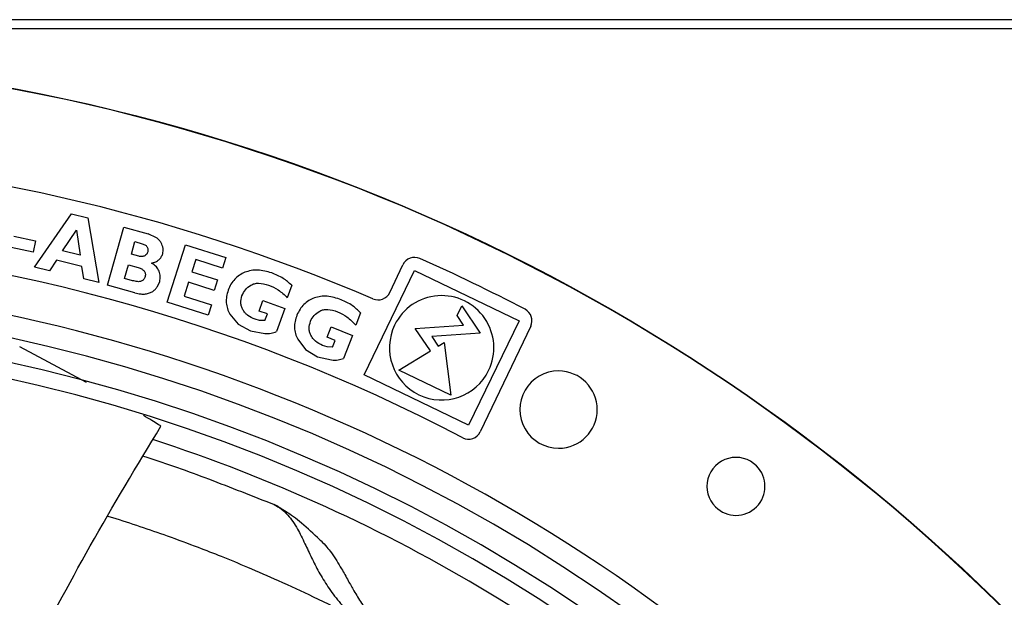
# Model space of a CAD drawing. Units: inches. Extents: x 0.1 to 11, y 0.5 to 8.5.
# Drawn here: x 9 to 9.2, y 8 to 8.1 of the extents above; entities that cross this region are included whole.
import ezdxf

# ---------------------------------------------------------------- set-up
doc = ezdxf.new("R2010")
doc.units = ezdxf.units.IN
doc.header["$MEASUREMENT"] = 0

msp = doc.modelspace()

# ---------------------------------------------------------------- linework, layer by layer
at = {"linetype": 'Continuous', "lineweight": 25}
for p, q in [((9.82430514036882, 8.123622259531743), (7.130197997511675, 8.123622259531743)), ((9.82430514036882, 8.121657973817458), (7.130197997511675, 8.121657973817458)), ((9.029390321301806, 8.069622187486615), (9.037474388396582, 8.081207410379873)), ((9.037474388396582, 8.081207410379873), (9.041063864651603, 8.080339346298617)), ((9.041063864651603, 8.080339346298617), (9.043464380628908, 8.0662185752292)), ((9.03554619719039, 8.073154123415566), (9.038575287512108, 8.077703921856969)), ((9.038575287512108, 8.077703921856969), (9.03936459700366, 8.072230697408433)), ((9.045343035823976, 8.065689076302691), (9.048922879302339, 8.078353705084755)), ((9.048922879302339, 8.078353705084755), (9.054226250578912, 8.076854629240968)), ((9.056027920301268, 8.07603441461372), (9.054226250578912, 8.076854629240968)), ((9.02488610309335, 8.076390429021668), (9.029650029997631, 8.07537689044836)), ((9.029650029997631, 8.07537689044836), (9.029118755129511, 8.072879743616008)), ((9.050535088597586, 8.072454792481548), (9.051303845232653, 8.075174469323786)), ((9.051303845232653, 8.075174469323786), (9.052917517230135, 8.074718341214956)), ((9.058318500729248, 8.061961197712982), (9.062322695591424, 8.074498124171408)), ((9.062322695591424, 8.074498124171408), (9.071135342734694, 8.071683434579827)), ((9.029118755129511, 8.072879743616008), (9.024354828225224, 8.073893282189363)), ((9.03936459700366, 8.072230697408433), (9.03554619719039, 8.073154123415566)), ((9.052148760595069, 8.071998664372718), (9.050535088597586, 8.072454792481548)), ((9.034190914157262, 8.071116941135651), (9.032659316774808, 8.068831627151267)), ((9.0397399589915, 8.069774983099535), (9.034190914157262, 8.071116941135651)), ((9.049033450596559, 8.067142356906324), (9.049881645415104, 8.070143067014731)), ((9.049881645415104, 8.070143067014731), (9.052048323609313, 8.069530623575895)), ((9.064595276248976, 8.071240530590234), (9.06375258964713, 8.068602122541051)), ((9.070401574702107, 8.069386044922517), (9.064595276248976, 8.071240530590234)), ((9.071135342734694, 8.071683434579827), (9.070401574702107, 8.069386044922517)), ((9.106878037247107, 8.064065875100221), (9.109774686916394, 8.070138827423198)), ((9.032659316774808, 8.068831627151267), (9.029390321301806, 8.069622187486615)), ((9.040140450821628, 8.067022420656604), (9.0397399589915, 8.069774983099535)), ((9.06375258964713, 8.068602122541051), (9.069298638697047, 8.066830758468328)), ((9.10130859788741, 8.046121510015865), (9.112324008164002, 8.068907980608222)), ((9.112324008164002, 8.068907980608222), (9.13511047875627, 8.05789257033165)), ((9.043464380628908, 8.0662185752292), (9.040140450821628, 8.067022420656604)), ((9.05132632215932, 8.063997812473701), (9.045343035823976, 8.065689076302691)), ((9.050783108021376, 8.066647790517683), (9.049033450596559, 8.067142356906324)), ((9.056223799778927, 8.065365010095018), (9.056719377081668, 8.066487254994202)), ((9.063021687905252, 8.066313707091357), (9.0620557511016, 8.06328940905197)), ((9.068567736955167, 8.064542343018585), (9.063021687905252, 8.066313707091357)), ((9.069298638697047, 8.066830758468328), (9.068567736955167, 8.064542343018585)), ((9.08550713211403, 8.065646789905342), (9.084536862605361, 8.06294222382182)), ((9.067265762106459, 8.059103513402903), (9.058318500729248, 8.061961197712982)), ((9.0620557511016, 8.06328940905197), (9.067996663788684, 8.061391928665747)), ((9.067996663788684, 8.061391928665747), (9.067265762106459, 8.059103513402903)), ((9.078427514886265, 8.060029530627077), (9.079241905161547, 8.062299593014487)), ((9.079241905161547, 8.062299593014487), (9.083977116272306, 8.06060082477739)), ((9.072027701411828, 8.05930678940815), (9.073832815243563, 8.0571879606417)), ((9.080192137588927, 8.05939646803969), (9.078427514886265, 8.060029530627077)), ((9.079670418909894, 8.057942209576606), (9.080192137588927, 8.05939646803969)), ((9.083977116272306, 8.06060082477739), (9.082157463108608, 8.055528654430569)), ((9.100537932303666, 8.059629160419242), (9.099457183744716, 8.056966814992375)), ((9.121601505246973, 8.059023660766979), (9.1226234905338, 8.061137738872011)), ((9.1226234905338, 8.061137738872011), (9.1266347394905, 8.055206461669256)), ((9.073832815243563, 8.0571879606417), (9.076532386678561, 8.055695054866813)), ((9.078508167297993, 8.05796401742418), (9.077516186826479, 8.058214610565772)), ((9.079670418909917, 8.057942209576598), (9.078508167297993, 8.05796401742418)), ((9.12299494020985, 8.05696324289761), (9.121601505246973, 8.059023660766979)), ((9.13511047875627, 8.05789257033165), (9.124095068479676, 8.035106099739288)), ((9.076532386678561, 8.055695054866813), (9.079614913295265, 8.055105113429663)), ((9.09323315708669, 8.0543080025323), (9.094140277333713, 8.056542627247975)), ((9.094140277333713, 8.056542627247975), (9.098801567631975, 8.054650429968882)), ((9.112435799490077, 8.056211911232234), (9.12299494020985, 8.05696324289761)), ((9.115743552090608, 8.051320866621591), (9.112435799490077, 8.056211911232234)), ((9.1266347394905, 8.055206461669256), (9.116052336030853, 8.054453474752357)), ((9.13763837692106, 8.056702990872704), (9.126643889979086, 8.033652569649163)), ((9.086809012937236, 8.053849251074631), (9.088525409241061, 8.0516579238408)), ((9.094970232476044, 8.053602856721772), (9.09323315708669, 8.0543080025323)), ((9.094389108669187, 8.052171300513052), (9.094970232476044, 8.053602856721772)), ((9.098801567631975, 8.054650429968882), (9.096774720949862, 8.049657440664896)), ((9.116052336030853, 8.054453474752357), (9.117462648452387, 8.052368100843905)), ((9.117462648452387, 8.052368100843905), (9.118760308835691, 8.053146363703426)), ((9.118760308835691, 8.053146363703426), (9.120215783624504, 8.041635438942754)), ((9.040775695008808, 8.044443584136038), (9.026182139569308, 8.05221887206288)), ((9.088525409241061, 8.0516579238408), (9.091161257642355, 8.050055188906745)), ((9.093228727480094, 8.052240924747576), (9.092247900017917, 8.052532128573084)), ((9.09438910866921, 8.052171300513043), (9.093228727480094, 8.052240924747576)), ((9.108835207478686, 8.047137024408716), (9.115743552090608, 8.051320866621591)), ((9.091161257642355, 8.050055188906745), (9.094216883286759, 8.049338894813943)), ((9.120215783624504, 8.041635438942754), (9.108835207478686, 8.047137024408716)), ((9.124095068479676, 8.035106099739288), (9.10130859788741, 8.046121510015865))]:
    msp.add_line(p, q, dxfattribs=at)
msp.add_circle((8.946858711797306, 7.697550830960315), 0.418307086614174, dxfattribs=at)
for centre, radius, start, end in [((8.946858711797306, 7.697550830960315), 0.4181973120136906, 270.0000000000013, 90.00000000000024), ((8.946858711797306, 7.697550830960315), 0.3972159730033854, 66.8166292746892, 87.50000000000009), ((8.946858711797306, 7.697550830960315), 0.3782339707536547, 62.27949701507615, 87.49999999999932), ((9.112312890753152, 8.068928166296086), 0.002812148481434977, 65.98631003168315, 154.500000000402), ((8.946858711797306, 7.697550830960315), 0.4093785151855878, 62.41894178761414, 65.98631003147365), ((8.946858711797306, 7.697550830960315), 0.3697215564534524, 48.29522263018061, 90.00000000000027), ((9.104339833410352, 8.065276536227328), 0.002812148481429477, 246.8166292751175, 334.5000000004696), ((8.946858711797306, 7.697550830960315), 0.3648479015362178, 44.33240276054529, 133.0069583068699), ((9.11820953832191, 8.05200704017376), 0.01138217097862338, 334.2000000001164, 154.2000000001236), ((9.135100173084284, 8.057913651999828), 0.002812148481455599, 334.5000000003627, 62.41894178451913), ((8.946858711797306, 7.697550830960315), 0.3596034870641198, 44.34264144357163, 132.997694993064), ((9.11820953832191, 8.05200704017376), 0.01138217097862338, 154.2000000001236, 334.2000000001164), ((8.946858711797306, 7.697550830960315), 0.3560883014623207, 44.34935105708878, 132.9910751579861), ((9.143709105498091, 8.038505714339957), 0.008436445444319318, 90, 270.0000000000008), ((9.143709105498091, 8.038505714339957), 0.008436445444319318, 270.0000000000008, 90), ((9.124105686142356, 8.034863230776402), 0.002812148481487358, 242.279497017618, 334.4999999978343), ((8.946858711797306, 7.697550830960315), 0.3515185601800358, 45.70056831788379, 72.04495080108765), ((9.182402576959566, 8.02174914844752), 0.006327334083287567, 45, 225.0000000000008), ((9.182402576959566, 8.02174914844752), 0.006327334083287567, 225.0000000000008, 45)]:
    msp.add_arc(centre, radius, start, end, dxfattribs=at)
for points, knots in [([(9.052917517230135, 8.074718341214956), (9.053157034138929, 8.074632865888907), (9.053495770477712, 8.074511982569442), (9.053847384569872, 8.074214448198576), (9.053953999747858, 8.074043102429313), (9.054005260188628, 8.073960719603313)], [0, 0, 0, 0, 0.5562179155153605, 0.7866301432216184, 0.9999999999999999, 0.9999999999999999, 0.9999999999999999, 0.9999999999999999]), ([(9.057040417078941, 8.074925520621592), (9.056911915685, 8.075128153113893), (9.056640009949618, 8.075556918399162), (9.056239271573059, 8.07586953773254), (9.056027920301268, 8.07603441461372)], [0, 0, 0, 0, 0.4725953785481405, 1, 1, 1, 1]), ([(9.05736822701128, 8.072530469999263), (9.05741228269533, 8.07272098364392), (9.057500862544062, 8.073104036822842), (9.057469065979998, 8.073940861725873), (9.057214963327002, 8.074524566564685), (9.057040417078941, 8.074925520621594)], [0, 0, 0, 0, 0.2365207955125858, 0.4755567128295228, 0.9999999999999999, 0.9999999999999999, 0.9999999999999999, 0.9999999999999999]), ([(9.054115678021939, 8.072930754766558), (9.05405151897873, 8.072765808393436), (9.053920982055699, 8.072430211243988), (9.053633274697493, 8.072213164236597), (9.053486975826619, 8.072102796075333)], [0, 0, 0, 0, 0.4915011149331165, 1, 1, 1, 1]), ([(9.054005260188628, 8.073960719603313), (9.054074183171059, 8.073792369736692), (9.05421046569549, 8.073459488831062), (9.054147031339008, 8.073105646354769), (9.054115678021939, 8.07293075476656)], [0, 0, 0, 0, 0.505736026831995, 1, 1, 1, 1]), ([(9.054935210583862, 8.07049636853076), (9.055244427836136, 8.070572492158236), (9.05582994086217, 8.070716634747786), (9.056560489074474, 8.071181073455257), (9.057094045348935, 8.071795290610787), (9.057275387150247, 8.072281533029239), (9.05736822701128, 8.072530469999263)], [0, 0, 0, 0, 0.2840172527192025, 0.5377959989666877, 0.7633697530611897, 1, 1, 1, 1]), ([(9.053486975826619, 8.072102796075333), (9.053399734139612, 8.072056567797356), (9.053218480731585, 8.071960523885117), (9.052758229817519, 8.071883736326448), (9.052400999035024, 8.071951099590066), (9.052148760595069, 8.071998664372718)], [0, 0, 0, 0, 0.214294333715933, 0.4452181020213781, 1, 1, 1, 1]), ([(9.056612622950313, 8.068701743613579), (9.056427159173674, 8.069046923928369), (9.05602757303277, 8.069790623169284), (9.055316334893245, 8.07025013458729), (9.054935210583862, 8.07049636853076)], [0, 0, 0, 0, 0.4641396626499465, 1, 1, 1, 1]), ([(9.052048323609313, 8.069530623575895), (9.052306455311328, 8.06944722834045), (9.052784358170545, 8.069292831103871), (9.053142484400357, 8.06894273583523), (9.053307174387939, 8.068781739011637)], [0, 0, 0, 0, 0.5401342491210156, 0.9999999999999999, 0.9999999999999999, 0.9999999999999999, 0.9999999999999999]), ([(9.053307174387939, 8.068781739011637), (9.053367847533345, 8.06869564693698), (9.053487580161423, 8.068525752492139), (9.05357930626097, 8.068222167400693), (9.053598885783915, 8.067895992034625), (9.05355260482525, 8.067678630937992), (9.053528441152478, 8.067565144904776)], [0, 0, 0, 0, 0.2446922679873448, 0.4828767013866098, 0.7300056323168864, 1, 1, 1, 1]), ([(9.056719377081668, 8.066487254994202), (9.056794186094303, 8.066860384008859), (9.056943965944622, 8.067607449181855), (9.056723150139641, 8.068336716164945), (9.056612622950313, 8.068701743613579)], [0, 0, 0, 0, 0.4994597903153147, 0.9999999999999999, 0.9999999999999999, 0.9999999999999999, 0.9999999999999999]), ([(9.075310142012883, 8.068479416018526), (9.074893137248285, 8.068286555179823), (9.074071311556299, 8.0679064684142), (9.073037579892436, 8.067006274562843), (9.072197334783885, 8.065892156158915), (9.071839452416263, 8.065021107957023), (9.071654582732286, 8.064571154507561)], [0, 0, 0, 0, 0.2486326230039768, 0.4900008220454219, 0.7365520199158172, 1, 1, 1, 1]), ([(9.08113837280501, 8.068339721084472), (9.080123976800158, 8.068627759970841), (9.07864954341817, 8.069046426987803), (9.076645017482232, 8.068915206914465), (9.075751840023253, 8.068623615216199), (9.075310142012883, 8.068479416018526)], [0, 0, 0, 0, 0.5270948004660241, 0.7661368593353611, 1, 1, 1, 1]), ([(9.085507132114035, 8.065646789905339), (9.084906679495147, 8.066188432346914), (9.083617155875356, 8.067351656055033), (9.08200164086075, 8.067995614741681), (9.08113837280501, 8.068339721084472)], [0, 0, 0, 0, 0.4656391008846715, 0.9999999999999999, 0.9999999999999999, 0.9999999999999999, 0.9999999999999999]), ([(9.052695347456472, 8.066532887454551), (9.052575547676536, 8.066499687413737), (9.052314037387626, 8.066427215224971), (9.051659771306845, 8.066432598931362), (9.051150100807082, 8.06655770603367), (9.050783108021376, 8.066647790517683)], [0, 0, 0, 0, 0.1913687887769343, 0.4177378895705851, 1, 1, 1, 1]), ([(9.053528441152478, 8.067565144904776), (9.053490155931648, 8.067441583816372), (9.053417664091706, 8.067207624851278), (9.053230404959967, 8.066905943491083), (9.052991162025663, 8.066669248146397), (9.052794011234282, 8.066578368179314), (9.052695347456472, 8.066532887454551)], [0, 0, 0, 0, 0.2803701880596989, 0.5308719750545139, 0.7652256788142169, 1, 1, 1, 1]), ([(9.074666052753603, 8.063370755668275), (9.074877744843235, 8.063836546192244), (9.075309177278982, 8.06478583598693), (9.076169516325784, 8.065376636152449), (9.076607710546375, 8.065677546844595)], [0, 0, 0, 0, 0.4906726339810198, 1, 1, 1, 1]), ([(9.076607710546375, 8.065677546844595), (9.07686518368343, 8.065799140068478), (9.077398736683415, 8.066051113653456), (9.078738881617163, 8.066182400558992), (9.079746493554639, 8.065895067734525), (9.08045907391135, 8.065691866761075)], [0, 0, 0, 0, 0.2144966204159933, 0.4444941970175327, 0.9999999999999999, 0.9999999999999999, 0.9999999999999999, 0.9999999999999999]), ([(9.08045907391135, 8.065691866761075), (9.081188771108007, 8.065372923395827), (9.082714493221479, 8.064706045480532), (9.083912052314538, 8.063546960673351), (9.084536862605361, 8.06294222382182)], [0, 0, 0, 0, 0.4782634991100995, 1, 1, 1, 1]), ([(9.05132632215931, 8.063997812473675), (9.05174058845085, 8.063890391787373), (9.05249820705656, 8.063693938655073), (9.053278597579272, 8.063736102080766), (9.053632270113065, 8.063755210520917)], [0, 0, 0, 0, 0.5468005780421821, 1, 1, 1, 1]), ([(9.053632270113065, 8.063755210520917), (9.053935181873534, 8.063807811993742), (9.054498113677887, 8.063905566673066), (9.054995161508147, 8.06418563316773), (9.055224749528644, 8.064314996798757)], [0, 0, 0, 0, 0.5380967252645987, 1, 1, 1, 1]), ([(9.055224749528644, 8.064314996798759), (9.055423820438737, 8.06446564872111), (9.055814335285326, 8.06476118066156), (9.05608910038648, 8.065166371485079), (9.056223799778927, 8.065365010095018)], [0, 0, 0, 0, 0.5097652799376394, 1, 1, 1, 1]), ([(9.071654582732286, 8.064571154507561), (9.071515420276054, 8.064111779275226), (9.071246084232635, 8.06322270106498), (9.071196563475818, 8.061846869406935), (9.071430770381102, 8.06051463130695), (9.071826704772665, 8.059713489930997), (9.072027701411828, 8.05930678940815)], [0, 0, 0, 0, 0.2634509523805327, 0.509884914868071, 0.7511924020392229, 1, 1, 1, 1]), ([(9.074867643749862, 8.06030763709094), (9.074756222720493, 8.060543580643753), (9.07453601489329, 8.061009889538953), (9.074346612791954, 8.062062778795045), (9.07453692765909, 8.06284204086219), (9.074666052753603, 8.063370755668275)], [0, 0, 0, 0, 0.2477266685979836, 0.489596548702574, 1, 1, 1, 1]), ([(9.090466153034086, 8.062879019710456), (9.090041564248157, 8.062703484067084), (9.089204792452284, 8.062357541638994), (9.088134890691338, 8.0615006522539), (9.087249509757644, 8.060422055702213), (9.08685608697335, 8.059566472663418), (9.086652858292059, 8.059124507887482)], [0, 0, 0, 0, 0.2486327776392535, 0.4900009203061848, 0.7365520133466009, 1, 1, 1, 1]), ([(9.09628370778015, 8.062499593116673), (9.09528202437322, 8.062829133180552), (9.093826067869493, 8.063308122845276), (9.091817836863028, 8.063259506197333), (9.090913412968076, 8.063004919242108), (9.090466153034086, 8.062879019710456)], [0, 0, 0, 0, 0.5270940990835956, 0.766136362377001, 1, 1, 1, 1]), ([(9.10053793230363, 8.059629160419256), (9.099960279557681, 8.06019505404509), (9.098719722054348, 8.061410357856143), (9.097132080497984, 8.062120253189102), (9.09628370778015, 8.062499593116673)], [0, 0, 0, 0, 0.4656396373387068, 1, 1, 1, 1]), ([(9.077516186826479, 8.058214610565772), (9.076957400079435, 8.058460664154786), (9.076145104515522, 8.058818346651549), (9.07530062787701, 8.059618755857192), (9.075010948367197, 8.060079638290519), (9.074867643749862, 8.06030763709094)], [0, 0, 0, 0, 0.5269152623719664, 0.7659647127387097, 1, 1, 1, 1]), ([(9.089612376718705, 8.057801194939506), (9.089843056082175, 8.058257879975153), (9.09031318503325, 8.059188612805125), (9.091197110349468, 8.059743503778908), (9.091647317791399, 8.060026124992797)], [0, 0, 0, 0, 0.4906725334501702, 1, 1, 1, 1]), ([(9.091647317791399, 8.060026124992797), (9.091909578538633, 8.060137019161344), (9.092453052186197, 8.06036682121487), (9.09379746732973, 8.060442846142603), (9.094792402529263, 8.060114290568793), (9.095496017246967, 8.059881937208067)], [0, 0, 0, 0, 0.2144973506993528, 0.444495254461934, 1, 1, 1, 1]), ([(9.095496017246967, 8.059881937208067), (9.096211971085806, 8.059533235137442), (9.097708953734392, 8.058804136526703), (9.098857793430357, 8.057596750827784), (9.099457183744716, 8.056966814992375)], [0, 0, 0, 0, 0.4782646208461762, 1, 1, 1, 1]), ([(9.086652858292059, 8.059124507887482), (9.086494910295524, 8.05867124842969), (9.086189216602369, 8.057794006801746), (9.08608311861736, 8.0564213796218), (9.086262298937202, 8.055080633759022), (9.086624925314227, 8.05426387793871), (9.086809012937236, 8.053849251074631)], [0, 0, 0, 0, 0.2634512315856423, 0.5098854161927874, 0.7511928683320243, 1, 1, 1, 1]), ([(9.089687742866483, 8.054732370938101), (9.089586125990483, 8.054972698095597), (9.089385294162847, 8.055447671782748), (9.089239382478128, 8.056507464941985), (9.089461603510307, 8.057278238278766), (9.089612376718705, 8.057801194939506)], [0, 0, 0, 0, 0.2477247216326944, 0.4895939587435316, 1, 1, 1, 1]), ([(9.079614913295265, 8.055105113429663), (9.080096260835367, 8.055100569110948), (9.080970567217877, 8.055092314935894), (9.081789425521777, 8.055393352475395), (9.082157463108636, 8.055528654430649)], [0, 0, 0, 0, 0.5505478968612888, 1, 1, 1, 1]), ([(9.092247900017917, 8.052532128573084), (9.091699715798901, 8.052800968300664), (9.090902831889643, 8.053191774977773), (9.090092012698056, 8.054026256063008), (9.089821544029013, 8.054498668139157), (9.089687742866483, 8.0547323709381)], [0, 0, 0, 0, 0.5269139712767614, 0.7659637959414184, 1, 1, 1, 1]), ([(9.094216883286759, 8.049338894813943), (9.094697638674111, 8.049314544302806), (9.0955708685609, 8.049270314753555), (9.096401425756374, 8.049537399168695), (9.096774720949863, 8.0496574406649)], [0, 0, 0, 0, 0.550548480560297, 1, 1, 1, 1]), ([(9.056993305472824, 8.034879523313684), (9.056925869001159, 8.034921974046474), (9.056726996620105, 8.035047162658795), (9.056072250743707, 8.035457906285268), (9.054880907109347, 8.036204382387037), (9.05380784021763, 8.03685273241265), (9.05319634368209, 8.037222200334488)], [0, 0, 0, 0, 0.05366840382994351, 0.1582698945195756, 0.5203327515431716, 1, 1, 1, 1]), ([(9.027830123462639, 7.983180722520927), (9.032312645164751, 7.991743399353011), (9.041475261348229, 8.009246163763182), (9.0517467961829, 8.026213117644012), (9.056993305753123, 8.034879523137066)], [0, 0, 0, 0, 0.4892185389360194, 0.9999999999999999, 0.9999999999999999, 0.9999999999999999, 0.9999999999999999]), ([(9.05314936574081, 8.028376261948564), (9.0533323273158, 8.028318252834495), (9.05812897479467, 8.026797445688208), (9.067688507641225, 8.023330409310253), (9.076919298828887, 8.019666997980343), (9.081668266676525, 8.017782281679787)], [0, 0, 0, 0, 0.01889057256607351, 0.4952483453286698, 1, 1, 1, 1]), ([(9.081668277525644, 8.017782309377594), (9.082219331790375, 8.017475234548877), (9.083261643463162, 8.016894406672435), (9.085009471612238, 8.01519556475098), (9.08669575676289, 8.012727267508293), (9.088307665366377, 8.0094402668804), (9.08979307338085, 8.006221748359266), (9.091408222591307, 8.003024781705864), (9.093376239414125, 7.999792174271912), (9.09579255154705, 7.996506612269422), (9.097771336095954, 7.994458090050992), (9.098786219588453, 7.993407439344907)], [0, 0, 0, 0, 0.09683423460707387, 0.1831606422748227, 0.3313060968909434, 0.4552469157362207, 0.5635729648957695, 0.6661498787666904, 0.7719505966883802, 0.8830375065223872, 1, 1, 1, 1]), ([(9.083109585888389, 8.016922440127924), (9.083022382068199, 8.016994027046724), (9.082588624026247, 8.017350105503619), (9.082077024100702, 8.017590357918987), (9.081668277525644, 8.017782309377594)], [0, 0, 0, 0, 0.201042543896248, 0.9999999999999999, 0.9999999999999999, 0.9999999999999999, 0.9999999999999999]), ([(9.091161597010347, 8.010560114749769), (9.089804288480837, 8.01182810669344), (9.08779427435679, 8.013705853469903), (9.085040637070131, 8.01576311240271), (9.083428757575861, 8.016747756816715), (9.082397835407393, 8.017377513419527)], [0, 0, 0, 0, 0.4284088315533268, 0.6344230390998095, 1, 1, 1, 1]), ([(9.045403650289257, 8.015271892340321), (9.045738131195007, 8.015170690758078), (9.048070621131851, 8.014464965354561), (9.05239652862806, 8.013037296772675), (9.058639495437472, 8.010878835602886), (9.06454960787902, 8.008693562449462), (9.070389304162966, 8.006408316897677), (9.076220385438365, 8.004008296276318), (9.082956752072748, 8.001071250481667), (9.090671364412172, 7.997503459723829), (9.095955043349113, 7.994836486441251), (9.098786210429811, 7.993407435385566)], [0, 0, 0, 0, 0.01798975576816941, 0.1254508809753026, 0.2335624020941019, 0.3566180962666688, 0.4483444194919063, 0.55548416574407, 0.6813033761156345, 0.8292319800201605, 1, 1, 1, 1]), ([(9.091113583836345, 8.01057891277697), (9.091385746314096, 8.01034174012055), (9.092099298672723, 8.009719923660805), (9.093113534112534, 8.008611144232068), (9.094051587995338, 8.007424461450215), (9.09476557149659, 8.00640244130338), (9.095501939223134, 8.005263539942106), (9.09650729742725, 8.003555673039351), (9.097725121351838, 8.001338773875165), (9.099151701512948, 7.998795393702622), (9.100814584687729, 7.99608912276933), (9.103077792327095, 7.992870742619465), (9.104993819691702, 7.990737099571079), (9.106051446488122, 7.989559351223821)], [0, 0, 0, 0, 0.05305477295759231, 0.1390983749607721, 0.2114077279503829, 0.2578853497931621, 0.3012006524514466, 0.3824200949139495, 0.4971466334670815, 0.5887909181826263, 0.7000779462577743, 0.8344462053442671, 1, 1, 1, 1])]:
    msp.add_open_spline(points, degree=3, knots=knots, dxfattribs=at)

doc.saveas('drawing.dxf')
